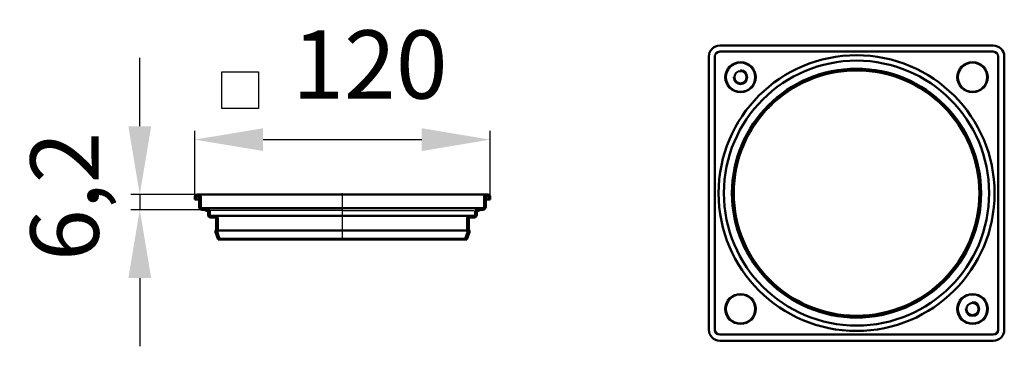
# Model space of a CAD drawing. Units: millimetres. Extents: x -67 to 336, y 208 to 341.
import ezdxf
from ezdxf.lldxf.tags import DXFTag

# ---------------------------------------------------------------- set-up
doc = ezdxf.new("R2010")
doc.units = ezdxf.units.MM
doc.header["$LTSCALE"] = 2
for name, color, linetype in [('LC-001-002-----0', 2, 'DASHDOT'), ('LC-002-002-RND-0', 1, 'ByBlock'), ('LC-003-003-----0', 2, 'ByBlock'), ('LC-004-005-----0', 2, 'ByBlock')]:
    doc.layers.add(name, color=color, linetype=linetype)
doc.styles.add('LCTX15-400-0-0pDIN-Schrift', font='STANDARD', dxfattribs={"width": 0.8, "oblique": 15, "height": 2.5})
tags = doc.linetypes.add('DASHDOT', pattern=[7.5, 5, -1.25, 0, -1.25]).pattern_tags.tags
tags[10:11] = [DXFTag(74, 4), DXFTag(75, 0), DXFTag(340, '0'), DXFTag(46, 1.0), DXFTag(50, 0.0), DXFTag(44, 0.0), DXFTag(45, 0.0)]
tags[8:9] = [DXFTag(74, 4), DXFTag(75, 0), DXFTag(340, '0'), DXFTag(46, 1.0), DXFTag(50, 0.0), DXFTag(44, 0.0), DXFTag(45, 0.0)]
tags[6:7] = [DXFTag(74, 4), DXFTag(75, 0), DXFTag(340, '0'), DXFTag(46, 1.0), DXFTag(50, 0.0), DXFTag(44, 0.0), DXFTag(45, 0.0)]
tags[4:5] = [DXFTag(74, 4), DXFTag(75, 0), DXFTag(340, '0'), DXFTag(46, 1.0), DXFTag(50, 0.0), DXFTag(44, 0.0), DXFTag(45, 0.0)]
doc.dimstyles.new('LC-DIM-L-0140-02-02', dxfattribs={"dimscale": 2, "dimtxt": 14, "dimasz": 14, "dimexe": 1.8, "dimexo": 0, "dimgap": 1.5, "dimtad": 1, "dimtxsty": 'LCTX15-400-0-0pDIN-Schrift', "dimcen": 0, "dimclrd": 2, "dimclre": 2, "dimclrt": 2, "dimazin": 2, "dimtfac": 0.71, "dimtdec": 4, "dimtofl": 0, "dimtmove": 0, "dimatfit": 1, "dimfxl": 1, "dimtolj": 1, "dimtzin": 0, "dimarcsym": 0})

# ---------------------------------------------------------------- blocks, each defined once
blk = doc.blocks.new('*X11')
at = {"layer": 'LC-004-005-----0', "color": 7, "lineweight": 25}
for p, q in [((4.733214, 267.776936), (5.414414, 268.458137)), ((6.033214, 269.076936), (6.638728, 269.682451)), ((6.514414, 265.315496), (7.214414, 266.015496)), ((8.891837, 263.450278), (9.429558, 263.987999)), ((10.472829, 260.78863), (10.976123, 261.291924)), ((13.514414, 259.587574), (14.149301, 260.222461)), ((13.210219, 255.040739), (14.214414, 256.044933)), ((14.158402, 251.746281), (14.708042, 252.295921))]:
    blk.add_line(p, q, dxfattribs=at)
blk = doc.blocks.new('*X22')
at = {"layer": 'LC-004-005-----0', "color": 7, "lineweight": 25}
for p, q in [((123.214414, 267.464197), (123.914414, 268.164197)), ((124.811134, 269.060917), (125.321664, 269.571447)), ((116.214414, 256.221557), (116.914414, 256.921557)), ((115.795259, 251.559761), (116.435605, 252.200107))]:
    blk.add_line(p, q, dxfattribs=at)
blk = doc.blocks.new('*D3')
at = {"layer": 'Defpoints', "color": 0}
for p in [(125.714414, 292.306012), (4.714414, 267.776936), (125.714414, 267.776936)]:
    blk.add_point(p, dxfattribs=at)
at = {"layer": 'LC-003-003-----0', "color": 2, "lineweight": -2}
for p, q in [((4.714414, 267.776936), (4.714414, 295.906012)), ((125.714414, 267.776936), (125.714414, 295.906012)), ((32.714414, 292.306012), (97.714414, 292.306012))]:
    blk.add_line(p, q, dxfattribs=at)
at = {"layer": 'LC-003-003-----0', "color": 2}
for points in [[(32.714414, 296.972678), (32.714414, 287.639345), (4.714414, 292.306012)], [(97.714414, 287.639345), (97.714414, 296.972678), (125.714414, 292.306012)]]:
    blk.add_solid(points, dxfattribs=at)
at = {"layer": 'LC-003-003-----0', "color": 2, "insert": (76.470562, 323.106012), "char_height": 28, "attachment_point": 5, "style": 'LCTX15-400-0-0pDIN-Schrift'}
blk.add_mtext('\\A1;120', dxfattribs=at)
blk = doc.blocks.new('*D4')
at = {"layer": 'Defpoints', "color": 0}
for p in [(5.714414, 269.776936), (-17.767016, 263.576936), (7.714414, 263.576936)]:
    blk.add_point(p, dxfattribs=at)
at = {"layer": 'LC-003-003-----0', "color": 2, "lineweight": -2}
for p, q in [((-17.767016, 297.776936), (-17.767016, 325.776936)), ((5.714414, 269.776936), (-21.367016, 269.776936)), ((-17.767016, 269.776936), (-17.767016, 263.576936)), ((7.714414, 263.576936), (-21.367016, 263.576936)), ((-17.767016, 235.576936), (-17.767016, 207.576936))]:
    blk.add_line(p, q, dxfattribs=at)
at = {"layer": 'LC-003-003-----0', "color": 2}
for points in [[(-22.433682, 297.776936), (-13.100349, 297.776936), (-17.767016, 269.776936)], [(-13.100349, 235.576936), (-22.433682, 235.576936), (-17.767016, 263.576936)]]:
    blk.add_solid(points, dxfattribs=at)
at = {"layer": 'LC-003-003-----0', "color": 2, "insert": (-48.567016, 269.052), "char_height": 28, "attachment_point": 5, "rotation": 90, "style": 'LCTX15-400-0-0pDIN-Schrift'}
blk.add_mtext('\\A1;6,2', dxfattribs=at)

msp = doc.modelspace()

# ---------------------------------------------------------------- linework, layer by layer
at = {"layer": 'LC-001-002-----0', "color": 7, "linetype": 'ByBlock', "lineweight": 50}
for p, q in [((219.714414, 330.883058), (331.714414, 330.883058)), ((219.714414, 328.383058), (331.714414, 328.383058)), ((215.214414, 214.383058), (215.214414, 326.383058)), ((217.714414, 214.383058), (217.714414, 326.383058)), ((333.714414, 326.383058), (333.714414, 214.383058)), ((336.214414, 326.383058), (336.214414, 214.383058)), ((4.714414, 267.776936), (4.714414, 268.776936)), ((6.514414, 267.776936), (4.714414, 267.776936)), ((5.414414, 267.776936), (5.414414, 268.776936)), ((6.214414, 269.776936), (5.714414, 269.776936)), ((6.214414, 269.076936), (5.714414, 269.076936)), ((6.214414, 269.776936), (65.214414, 269.776936)), ((6.514414, 268.276936), (6.514414, 268.776936)), ((6.514414, 264.776936), (6.514414, 268.276936)), ((7.214414, 264.776936), (7.214414, 268.776936)), ((124.214414, 269.776936), (65.214414, 269.776936)), ((123.214414, 264.776936), (123.214414, 268.776936)), ((123.914414, 268.276936), (123.914414, 268.776936)), ((123.914414, 264.776936), (123.914414, 268.276936)), ((123.914414, 267.776936), (125.714414, 267.776936)), ((124.214414, 269.776936), (124.714414, 269.776936)), ((124.214414, 269.076936), (124.714414, 269.076936)), ((125.014414, 267.776936), (125.014414, 268.776936)), ((125.714414, 267.776936), (125.714414, 268.776936)), ((7.714414, 264.276936), (8.714414, 264.276936)), ((7.714414, 263.576936), (8.578348, 263.576936)), ((9.901717, 263.04226), (8.578348, 263.576936)), ((10.163942, 263.691289), (8.714414, 264.276936)), ((8.714414, 264.276936), (65.214414, 264.276936)), ((10.214414, 262.578668), (10.214414, 261.53255)), ((10.914414, 262.578668), (10.914414, 261.53255)), ((10.914414, 262.578668), (10.914414, 261.53255)), ((121.714414, 264.276936), (65.214414, 264.276936)), ((119.514414, 262.578668), (119.514414, 261.53255)), ((120.214414, 262.578668), (120.214414, 261.53255)), ((120.264886, 263.691289), (121.714414, 264.276936)), ((120.527111, 263.04226), (121.85048, 263.576936)), ((122.714414, 264.276936), (121.714414, 264.276936)), ((122.714414, 263.576936), (121.85048, 263.576936)), ((13.014414, 261.03255), (11.414414, 261.03255)), ((13.014414, 260.33255), (11.414414, 260.33255)), ((65.214414, 261.03255), (13.014414, 261.03255)), ((13.514414, 255.510115), (13.514414, 259.83255)), ((14.214414, 255.004364), (14.214414, 259.83255)), ((65.214414, 261.03255), (117.414414, 261.03255)), ((116.214414, 255.004364), (116.214414, 259.83255)), ((116.914414, 255.510115), (116.914414, 259.83255)), ((117.414414, 261.03255), (119.014414, 261.03255)), ((117.414414, 260.33255), (119.014414, 260.33255)), ((13.221419, 254.320621), (14.273932, 251.428864)), ((13.868786, 254.601758), (14.934233, 251.674466)), ((14.150694, 255.004364), (14.214414, 255.004364)), ((14.214414, 255.004364), (65.214414, 255.004364)), ((116.214414, 255.004364), (65.214414, 255.004364)), ((116.560042, 254.601758), (115.494595, 251.674466)), ((117.207409, 254.320621), (116.154895, 251.428864)), ((116.278134, 255.004364), (116.214414, 255.004364)), ((14.935928, 251.669811), (14.273932, 251.428864)), ((14.273932, 251.428864), (65.214414, 251.428864)), ((14.934233, 251.674466), (65.214414, 251.674466)), ((114.165202, 251.674466), (65.214414, 251.674466)), ((115.494595, 251.674466), (65.214414, 251.674466)), ((116.154895, 251.428864), (65.214414, 251.428864)), ((115.4929, 251.669811), (116.154895, 251.428864)), ((331.714414, 212.383058), (219.714414, 212.383058)), ((331.714414, 209.883058), (219.714414, 209.883058))]:
    msp.add_line(p, q, dxfattribs=at)
at = {"layer": 'LC-001-002-----0', "color": 7, "linetype": 'ByBlock', "lineweight": 25}
for p, q in [((15.885118, 305.127158), (15.885118, 320.127158)), ((15.885118, 320.127158), (30.885118, 320.127158)), ((30.885118, 320.127158), (30.885118, 305.127158)), ((30.885118, 305.127158), (15.885118, 305.127158))]:
    msp.add_line(p, q, dxfattribs=at)
at = {"layer": 'LC-001-002-----0', "color": 7, "lineweight": 25}
msp.add_line((65.214414, 251.032446), (65.214414, 270.383058), dxfattribs=at)
at = {"layer": 'LC-001-002-----0', "color": 7, "linetype": 'ByBlock', "lineweight": 50}
for centre, radius in [((275.714414, 270.383058), 56.5), ((275.714414, 270.383058), 54.3), ((228.214414, 317.883058), 6), ((323.214414, 317.883058), 6), ((275.714414, 270.383058), 51), ((275.714414, 270.383058), 50.280181), ((228.214414, 317.883058), 2.5), ((228.214414, 222.883058), 6), ((323.214414, 222.883058), 6), ((323.214414, 222.883058), 2.5)]:
    msp.add_circle(centre, radius, dxfattribs=at)
for centre, radius, start, end in [((219.714414, 326.383058), 4.5, 90, 180), ((331.714414, 326.383058), 4.5, 0, 90), ((5.714414, 268.776936), 1, 90, 180), ((6.214414, 268.776936), 1, 360, 90), ((124.214414, 268.776936), 1, 90, 180), ((124.714414, 268.776936), 1, 0, 90), ((14.255081, 254.696843), 1.1, 132.324889, 200), ((116.173747, 254.696843), 1.1, 340, 47.675111), ((219.714414, 214.383058), 4.5, 180, 270), ((331.714414, 214.383058), 4.5, 270, 0)]:
    msp.add_arc(centre, radius, start, end, dxfattribs=at)
at = {"layer": 'LC-002-002-RND-0', "color": 7, "lineweight": 50}
for centre, radius, start, end in [((219.714414, 326.383058), 2, 90, 180), ((331.714414, 326.383058), 2, 0, 90), ((5.714414, 268.776936), 0.3, 90, 180), ((6.214414, 268.776936), 0.3, 0, 90), ((124.214414, 268.776936), 0.3, 90, 180), ((124.714414, 268.776936), 0.3, 0, 90), ((7.714414, 264.776936), 1.2, 180, 270), ((7.714414, 264.776936), 0.5, 180, 270), ((9.714414, 262.578668), 0.5, 0, 68), ((9.714414, 262.578668), 1.2, 0, 68), ((120.714414, 262.578668), 1.2, 112, 180), ((120.714414, 262.578668), 0.5, 112, 180), ((122.714414, 264.776936), 1.2, 270, 0), ((122.714414, 264.776936), 0.5, 270, 0), ((11.414414, 261.53255), 1.2, 180, 270), ((11.414414, 261.53255), 0.5, 180, 270), ((13.014414, 259.83255), 1.2, 360, 90), ((13.014414, 259.83255), 0.5, 0, 90), ((117.414414, 259.83255), 1.2, 90, 180), ((117.414414, 259.83255), 0.5, 90, 180), ((119.014414, 261.53255), 0.5, 270, 0), ((119.014414, 261.53255), 1.2, 270, 0), ((14.150694, 254.704364), 0.3, 90, 200), ((116.278134, 254.704364), 0.3, 340, 90), ((219.714414, 214.383058), 2, 180, 270), ((331.714414, 214.383058), 2, 270, 0)]:
    msp.add_arc(centre, radius, start, end, dxfattribs=at)
at = {"layer": 'LC-003-003-----0', "color": 7, "lineweight": 25}
for q in [(10.914414, 263.266953), (119.032373, 263.266953)]:
    msp.add_line((65.214414, 263.266953), q, dxfattribs=at)
for centre in [(228.214414, 317.883058), (323.214414, 317.883058), (228.214414, 222.883058), (323.214414, 222.883058)]:
    msp.add_circle(centre, 6.4, dxfattribs=at)
for centre in [(228.214414, 317.883058), (323.214414, 222.883058)]:
    msp.add_arc(centre, 3, 180, 90, dxfattribs=at)

# ---------------------------------------------------------------- block references
at = {"layer": 'LC-004-005-----0', "color": 7, "lineweight": 25}
for name in ['*X11', '*X22']:
    msp.add_blockref(name, (0, 0), dxfattribs=at)

# ---------------------------------------------------------------- dimensions: what is measured, and where the dimension line sits
at = {"layer": 'LC-003-003-----0', "color": 7, "lineweight": 25}
dim = msp.add_linear_dim(base=(125.714414, 292.306012), p1=(4.714414, 267.776936), p2=(125.714414, 267.776936), text='120', dimstyle='LC-DIM-L-0140-02-02', dxfattribs=at)
dim.commit()
dim.dimension.update_dxf_attribs({"geometry": '*D3', "text_midpoint": (76.470562, 323.106012), "dimtype": 160})
dim = msp.add_linear_dim(base=(-17.767016, 263.576936), p1=(5.714414, 269.776936), p2=(7.714414, 263.576936), angle=90, dimstyle='LC-DIM-L-0140-02-02', dxfattribs=at)
dim.commit()
dim.dimension.update_dxf_attribs({"geometry": '*D4', "text_midpoint": (-48.567016, 269.052), "dimtype": 160, "text_rotation": 90})

doc.saveas('drawing.dxf')
